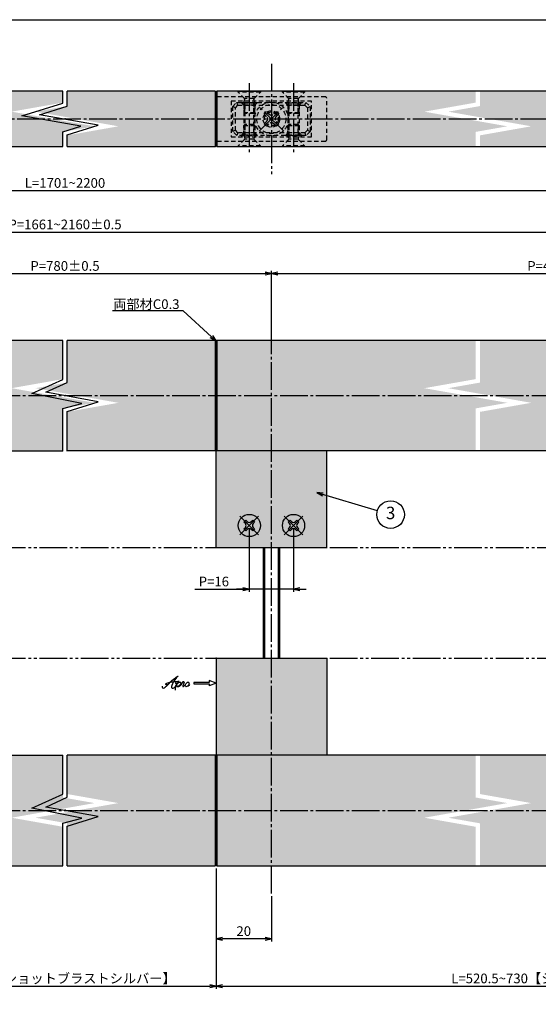
# Model space of a CAD drawing. Units: inches. Extents: x 746 to 1553, y 72 to 632.
# Drawn here: x 1173 to 1360, y 277 to 632 of the extents above; entities that cross this region are included whole.
import ezdxf
from ezdxf import colors
from ezdxf.entities.mleader import LeaderData, LeaderLine
from ezdxf.enums import TextEntityAlignment as Align
from ezdxf.math import Vec2, Vec3

# ---------------------------------------------------------------- set-up
doc = ezdxf.new("R2010")
doc.units = ezdxf.units.IN
doc.header["$MEASUREMENT"] = 0
for name, pattern in [('CENS', [13, 10, -1, 1, -1]), ('HIDS', [2.5, 1.5, -1]), ('PHAS', [15, 10, -1, 1, -1, 1, -1])]:
    doc.linetypes.add(name, pattern=pattern)
for name, color, linetype in [('01-下書線', 251, 'Continuous'), ('02-実線-1', 7, 'Continuous'), ('04-破線-1', 5, 'HIDS'), ('06-中心線', 1, 'CENS'), ('07-2点鎖線', 2, 'PHAS'), ('08-ﾊｯﾁﾝｸﾞ', 2, 'Continuous'), ('09-文字', 4, 'Continuous'), ('10-寸法', 3, 'Continuous'), ('11-ﾈｼﾞ関連', 7, 'Continuous'), ('12-企業ﾏｰｸ', 9, 'Continuous'), ('図枠', 7, 'Continuous')]:
    doc.layers.add(name, color=color, linetype=linetype)
doc.styles.add('STD', font='TXT.shx', dxfattribs={"bigfont": 'bigfont.shx'})
doc.dimstyles.new('1：1', dxfattribs={"dimtxt": 3.5, "dimasz": 2.3, "dimexe": 1, "dimexo": 1, "dimgap": 1, "dimtad": 3, "dimdsep": 46, "dimtxsty": 'STD', "dimblk1": 'ARRI', "dimblk2": 'ARRI', "dimsah": 1, "dimcen": 0, "dimclrd": 3, "dimclre": 3, "dimclrt": 4, "dimadec": 0, "dimazin": 0, "dimtfac": 0.7, "dimtmove": 0, "dimatfit": 0, "dimldrblk": 'ARRI', "dimfxl": 1, "dimtvp": 1, "dimtolj": 1, "dimtzin": 0, "dimarcsym": 0})
pattern_1 = [(37.5, (5e-13, 51.136), (-0.37796, 11.56094), [0, -9.12, 0, -10.2, 0, -9.75]), (7.5, (5e-13, 51.136), (10.61866, 16.93288), [0, -4.92, 0, -8.22, 0, -3.15]), (327.5, (-7.38, 51.136), (18.68485, 0.033954), [0, -3, 0, -10.8, 0, -14.1]), (317.5, (-7.38, 51.136), (18.03676, 5.26605), [0, -1.5, 0, -7.08, 0, -8.1])]

# ---------------------------------------------------------------- blocks, each defined once
blk = doc.blocks.new('ARRI')
at = {"color": 0, "linetype": 'ByBlock'}
for p, q in [((0, 0), (-1, 0.21)), ((-1, -0.21), (0, 0)), ((0, 0), (-1, 0))]:
    blk.add_line(p, q, dxfattribs=at)
blk = doc.blocks.new('*D69')
at = {"layer": '10-寸法', "color": 3, "lineweight": -2, "transparency": 16777216}
for p, q in [((869.94, 518.6), (869.94, 571.69)), ((872.24, 570.69), (1506.14, 570.69)), ((1508.44, 518.6), (1508.44, 571.69))]:
    blk.add_line(p, q, dxfattribs=at)
at = {"layer": 'Defpoints', "color": 0, "transparency": 16777216}
for p in [(1508.44, 570.69), (869.94, 517.6), (1508.44, 517.6)]:
    blk.add_point(p, dxfattribs=at)
at = {"layer": '10-寸法', "color": 3, "lineweight": -2, "transparency": 16777216, "xscale": 2.3, "yscale": 2.3, "zscale": 2.3, "rotation": 180}
blk.add_blockref('ARRI', (869.94, 570.69), dxfattribs=at)
at = {"layer": '10-寸法', "color": 3, "lineweight": -2, "transparency": 16777216, "xscale": 2.3, "yscale": 2.3, "zscale": 2.3}
blk.add_blockref('ARRI', (1508.44, 570.69), dxfattribs=at)
at = {"layer": '10-寸法', "color": 4, "transparency": 16777216, "insert": (1189.19, 573.44), "char_height": 3.5, "attachment_point": 5, "style": 'STD'}
blk.add_mtext('\\A1;L=1701~2200', dxfattribs=at)
blk = doc.blocks.new('*D70')
at = {"layer": '10-寸法', "color": 3, "lineweight": -2, "transparency": 16777216}
for p, q in [((889.94, 518.6), (889.94, 556.69)), ((892.24, 555.69), (1486.14, 555.69)), ((1488.44, 518.6), (1488.44, 556.69))]:
    blk.add_line(p, q, dxfattribs=at)
at = {"layer": 'Defpoints', "color": 0, "transparency": 16777216}
for p in [(1488.44, 555.69), (889.94, 517.6), (1488.44, 517.6)]:
    blk.add_point(p, dxfattribs=at)
at = {"layer": '10-寸法', "color": 3, "lineweight": -2, "transparency": 16777216, "xscale": 2.3, "yscale": 2.3, "zscale": 2.3, "rotation": 180}
blk.add_blockref('ARRI', (889.94, 555.69), dxfattribs=at)
at = {"layer": '10-寸法', "color": 3, "lineweight": -2, "transparency": 16777216, "xscale": 2.3, "yscale": 2.3, "zscale": 2.3}
blk.add_blockref('ARRI', (1488.44, 555.69), dxfattribs=at)
at = {"layer": '10-寸法', "color": 4, "transparency": 16777216, "insert": (1189.19, 558.44), "char_height": 3.5, "attachment_point": 5, "style": 'STD'}
blk.add_mtext('\\A1;P=1661~2160±0.5', dxfattribs=at)
blk = doc.blocks.new('*D104')
at = {"layer": '10-寸法', "color": 3, "lineweight": -2, "transparency": 16777216}
for p, q in [((1114.57, 527.6), (1114.57, 541.69)), ((1263.82, 518.6), (1263.82, 541.69)), ((1116.87, 540.69), (1261.52, 540.69))]:
    blk.add_line(p, q, dxfattribs=at)
at = {"layer": 'Defpoints', "color": 0, "transparency": 16777216}
for p in [(1263.82, 540.69), (1114.57, 526.6), (1263.82, 517.6)]:
    blk.add_point(p, dxfattribs=at)
at = {"layer": '10-寸法', "color": 3, "lineweight": -2, "transparency": 16777216, "xscale": 2.3, "yscale": 2.3, "zscale": 2.3, "rotation": 180}
blk.add_blockref('ARRI', (1114.57, 540.69), dxfattribs=at)
at = {"layer": '10-寸法', "color": 3, "lineweight": -2, "transparency": 16777216, "xscale": 2.3, "yscale": 2.3, "zscale": 2.3}
blk.add_blockref('ARRI', (1263.82, 540.69), dxfattribs=at)
at = {"layer": '10-寸法', "color": 4, "transparency": 16777216, "insert": (1189.19, 543.44), "char_height": 3.5, "attachment_point": 5, "style": 'STD'}
blk.add_mtext('\\A1;P=780±0.5', dxfattribs=at)
blk = doc.blocks.new('*D71')
at = {"layer": '10-寸法', "color": 3, "lineweight": -2, "transparency": 16777216}
for p, q in [((1263.82, 518.6), (1263.82, 541.69)), ((1488.44, 518.6), (1488.44, 541.69)), ((1266.12, 540.69), (1486.14, 540.69))]:
    blk.add_line(p, q, dxfattribs=at)
at = {"layer": 'Defpoints', "color": 0, "transparency": 16777216}
for p in [(1488.44, 540.69), (1263.82, 517.6), (1488.44, 517.6)]:
    blk.add_point(p, dxfattribs=at)
at = {"layer": '10-寸法', "color": 3, "lineweight": -2, "transparency": 16777216, "xscale": 2.3, "yscale": 2.3, "zscale": 2.3, "rotation": 180}
blk.add_blockref('ARRI', (1263.82, 540.69), dxfattribs=at)
at = {"layer": '10-寸法', "color": 3, "lineweight": -2, "transparency": 16777216, "xscale": 2.3, "yscale": 2.3, "zscale": 2.3}
blk.add_blockref('ARRI', (1488.44, 540.69), dxfattribs=at)
at = {"layer": '10-寸法', "color": 4, "transparency": 16777216, "insert": (1376.13, 543.44), "char_height": 3.5, "attachment_point": 5, "style": 'STD'}
blk.add_mtext('\\A1;P=440.5~690±0.5', dxfattribs=at)
blk = doc.blocks.new('*D72')
at = {"layer": '10-寸法', "color": 3, "lineweight": -2, "transparency": 16777216}
for p, q in [((1134.57, 325.6), (1134.57, 282.1)), ((1243.82, 325.6), (1243.82, 282.1)), ((1136.87, 283.1), (1241.52, 283.1))]:
    blk.add_line(p, q, dxfattribs=at)
at = {"layer": 'Defpoints', "color": 0, "transparency": 16777216}
for p in [(1134.57, 326.6), (1243.82, 326.6), (1243.82, 283.1)]:
    blk.add_point(p, dxfattribs=at)
at = {"layer": '10-寸法', "color": 3, "lineweight": -2, "transparency": 16777216, "xscale": 2.3, "yscale": 2.3, "zscale": 2.3, "rotation": 180}
blk.add_blockref('ARRI', (1134.57, 283.1), dxfattribs=at)
at = {"layer": '10-寸法', "color": 3, "lineweight": -2, "transparency": 16777216, "xscale": 2.3, "yscale": 2.3, "zscale": 2.3}
blk.add_blockref('ARRI', (1243.82, 283.1), dxfattribs=at)
at = {"layer": '10-寸法', "color": 4, "transparency": 16777216, "insert": (1189.19, 285.85), "char_height": 3.5, "attachment_point": 5, "style": 'STD'}
blk.add_mtext('\\A1;L=740【ショットブラストシルバー】', dxfattribs=at)
blk = doc.blocks.new('*D74')
at = {"layer": '10-寸法', "color": 3, "lineweight": -2, "transparency": 16777216}
for p, q in [((1508.44, 327.6), (1508.44, 282.1)), ((1243.82, 325.6), (1243.82, 282.1)), ((1246.12, 283.1), (1506.14, 283.1))]:
    blk.add_line(p, q, dxfattribs=at)
at = {"layer": 'Defpoints', "color": 0, "transparency": 16777216}
for p in [(1508.44, 328.6), (1243.82, 326.6), (1508.44, 283.1)]:
    blk.add_point(p, dxfattribs=at)
at = {"layer": '10-寸法', "color": 3, "lineweight": -2, "transparency": 16777216, "xscale": 2.3, "yscale": 2.3, "zscale": 2.3, "rotation": 180}
blk.add_blockref('ARRI', (1243.82, 283.1), dxfattribs=at)
at = {"layer": '10-寸法', "color": 3, "lineweight": -2, "transparency": 16777216, "xscale": 2.3, "yscale": 2.3, "zscale": 2.3}
blk.add_blockref('ARRI', (1508.44, 283.1), dxfattribs=at)
at = {"layer": '10-寸法', "color": 4, "transparency": 16777216, "insert": (1376.13, 285.85), "char_height": 3.5, "attachment_point": 5, "style": 'STD'}
blk.add_mtext('\\A1;L=520.5~730【ショットブラストブラック】', dxfattribs=at)
blk = doc.blocks.new('*D86')
at = {"layer": '10-寸法', "color": 3, "lineweight": -2, "transparency": 16777216}
for p, q in [((1255.82, 448.6), (1255.82, 425.6)), ((1271.82, 448.6), (1271.82, 425.6)), ((1236.17, 426.6), (1255.82, 426.6)), ((1253.52, 426.6), (1251.22, 426.6)), ((1271.82, 426.6), (1255.82, 426.6)), ((1271.82, 426.6), (1255.82, 426.6)), ((1274.12, 426.6), (1276.42, 426.6))]:
    blk.add_line(p, q, dxfattribs=at)
at = {"layer": 'Defpoints', "color": 0, "transparency": 16777216}
for p in [(1255.82, 449.6), (1271.82, 449.6), (1255.82, 426.6)]:
    blk.add_point(p, dxfattribs=at)
at = {"layer": '10-寸法', "color": 3, "lineweight": -2, "transparency": 16777216, "xscale": 2.3, "yscale": 2.3, "zscale": 2.3}
blk.add_blockref('ARRI', (1255.82, 426.6), dxfattribs=at)
at = {"layer": '10-寸法', "color": 3, "lineweight": -2, "transparency": 16777216, "xscale": 2.3, "yscale": 2.3, "zscale": 2.3, "rotation": 180}
blk.add_blockref('ARRI', (1271.82, 426.6), dxfattribs=at)
at = {"layer": '10-寸法', "color": 4, "transparency": 16777216, "insert": (1243, 429.35), "char_height": 3.5, "attachment_point": 5, "style": 'STD'}
blk.add_mtext('\\A1;P=16', dxfattribs=at)
blk = doc.blocks.new('*D89')
at = {"layer": '02-実線-1', "color": 3, "lineweight": -2, "transparency": 16777216}
for p, q in [((1263.82, 315.6), (1263.82, 299.21)), ((1243.82, 306.19), (1243.82, 299.21)), ((1261.52, 300.21), (1246.12, 300.21))]:
    blk.add_line(p, q, dxfattribs=at)
at = {"layer": 'Defpoints', "color": 0, "transparency": 16777216}
for p in [(1263.82, 316.6), (1243.82, 307.19), (1243.82, 300.21)]:
    blk.add_point(p, dxfattribs=at)
at = {"layer": '02-実線-1', "color": 3, "lineweight": -2, "transparency": 16777216, "xscale": 2.3, "yscale": 2.3, "zscale": 2.3, "rotation": 180}
blk.add_blockref('ARRI', (1243.82, 300.21), dxfattribs=at)
at = {"layer": '02-実線-1', "color": 3, "lineweight": -2, "transparency": 16777216, "xscale": 2.3, "yscale": 2.3, "zscale": 2.3}
blk.add_blockref('ARRI', (1263.82, 300.21), dxfattribs=at)
at = {"layer": '02-実線-1', "color": 4, "transparency": 16777216, "insert": (1253.82, 302.96), "char_height": 3.5, "attachment_point": 5, "style": 'STD'}
blk.add_mtext('\\A1;20', dxfattribs=at)
blk = doc.blocks.new('_Open30')
at = {"color": 0, "linetype": 'ByBlock', "lineweight": -2}
for p, q in [((-1, 0.27), (0, 0)), ((0, 0), (-1, -0.27)), ((0, 0), (-1, 0))]:
    blk.add_line(p, q, dxfattribs=at)
blk = doc.blocks.new('A$C4c27dc7f')
at = {"layer": '12-企業ﾏｰｸ'}
for points, knots in [([(-5.16, -1.05), (-5.16, -1.24), (-5.17, -1.5), (-5.02, -1.65), (-4.83, -1.82), (-4.58, -1.68), (-4.41, -1.57), (-4.03, -1.34), (-3.7, -1.04), (-3.39, -0.74), (-2.61, 0.03), (-1.86, 0.85), (-1.02, 1.56), (-0.61, 1.91), (-0.18, 2.23), (0.3, 2.47), (0.4, 2.52), (0.51, 2.57), (0.62, 2.61), (0.54, 2.58), (0.46, 2.49), (0.4, 2.44), (0.17, 2.25), (-0.03, 2.03), (-0.21, 1.8), (-0.84, 1.01), (-1.35, 0.14), (-1.67, -0.82), (-1.74, -1.04), (-1.82, -1.31), (-1.76, -1.54), (-1.69, -1.8), (-1.39, -1.82), (-1.17, -1.75), (-0.86, -1.66), (-0.6, -1.41), (-0.41, -1.15), (-0.14, -0.78), (0.12, -0.4), (0.35, 0), (0.43, 0.13), (0.51, 0.26), (0.57, 0.39), (0.43, 0.15), (0.3, -0.1), (0.17, -0.36), (-0.06, -0.82), (-0.29, -1.3), (-0.41, -1.81), (-0.46, -2.02), (-0.51, -2.24), (-0.48, -2.45)], [0, 0, 0, 0, 1, 1, 1, 2, 2, 2, 3, 3, 3, 4, 4, 4, 5, 5, 5, 6, 6, 6, 7, 7, 7, 8, 8, 8, 9, 9, 9, 10, 10, 10, 11, 11, 11, 12, 12, 12, 13, 13, 13, 14, 14, 14, 15, 15, 15, 16, 16, 16, 17, 17, 17, 17]), ([(-3.22, -0.56), (-3.38, -0.58), (-3.58, -0.58), (-3.73, -0.51), (-3.82, -0.47), (-3.87, -0.4), (-3.86, -0.31), (-3.84, -0.22), (-3.78, -0.13), (-3.7, -0.06), (-3.55, 0.07), (-3.34, 0.13), (-3.15, 0.19), (-2.92, 0.25), (-2.69, 0.31), (-2.46, 0.36), (-2.44, 0.37), (-2.42, 0.37), (-2.4, 0.38), (-2.33, 0.39), (-2.27, 0.41), (-2.2, 0.42), (-1.63, 0.53), (-1.05, 0.6), (-0.47, 0.66), (-0.22, 0.69), (0.02, 0.71), (0.26, 0.73), (0.5, 0.74), (0.72, 0.75), (0.97, 0.74)], [0, 0, 0, 0, 1, 1, 1, 2, 2, 2, 3, 3, 3, 4, 4, 4, 5, 5, 5, 6, 6, 6, 7, 7, 7, 8, 8, 8, 9, 9, 9, 10, 10, 10, 10]), ([(0.14, -0.42), (0.28, -0.18), (0.46, 0), (0.68, 0.18), (0.87, 0.33), (1.18, 0.55), (1.44, 0.47), (1.63, 0.41), (1.6, 0.19), (1.57, 0.04), (1.52, -0.19), (1.4, -0.4), (1.26, -0.58), (1.08, -0.83), (0.77, -1.12), (0.45, -1.17), (0.02, -1.23), (0, -0.74), (0.1, -0.5)], [0, 0, 0, 0, 1, 1, 1, 2, 2, 2, 3, 3, 3, 4, 4, 4, 5, 5, 5, 6, 6, 6, 6]), ([(0.28, -1.16), (0.39, -1.19), (0.51, -1.17), (0.62, -1.15), (0.76, -1.11), (0.9, -1.05), (1.04, -0.98), (1.23, -0.88), (1.42, -0.76), (1.58, -0.6), (1.74, -0.44), (1.88, -0.27), (2.01, -0.08), (2.13, 0.1), (2.26, 0.29), (2.35, 0.49), (2.39, 0.58), (2.41, 0.68), (2.43, 0.77), (2.43, 0.77), (2.4, 0.54), (2.55, 0.52), (2.63, 0.52), (2.76, 0.51), (2.81, 0.43), (2.84, 0.39), (2.83, 0.33), (2.81, 0.29), (2.63, -0.07), (2.38, -0.43), (2.32, -0.83), (2.3, -0.92), (2.28, -1.04), (2.34, -1.11), (2.4, -1.19), (2.53, -1.14), (2.6, -1.1), (2.77, -1), (2.91, -0.84), (3.04, -0.7), (3.2, -0.51), (3.33, -0.33), (3.43, -0.17)], [0, 0, 0, 0, 1, 1, 1, 2, 2, 2, 3, 3, 3, 4, 4, 4, 5, 5, 5, 6, 6, 6, 7, 7, 7, 8, 8, 8, 9, 9, 9, 10, 10, 10, 11, 11, 11, 12, 12, 12, 13, 13, 13, 14, 14, 14, 14]), ([(4.18, 0.46), (4.1, 0.45), (4.02, 0.43), (3.96, 0.39), (3.76, 0.29), (3.62, 0.11), (3.5, -0.06), (3.43, -0.16), (3.37, -0.27), (3.32, -0.38), (3.32, -0.38), (2.99, -1.07), (3.45, -1.19), (3.45, -1.19), (3.87, -1.34), (4.37, -0.61), (4.47, -0.47), (4.52, -0.3), (4.54, -0.13), (4.56, 0.03), (4.57, 0.23), (4.46, 0.36), (4.39, 0.44), (4.28, 0.47), (4.18, 0.46)], [0, 0, 0, 0, 1, 1, 1, 2, 2, 2, 3, 3, 3, 4, 4, 4, 5, 5, 5, 6, 6, 6, 7, 7, 7, 8, 8, 8, 8]), ([(4.3, -0.7), (4.22, -0.7), (4.2, -0.84), (4.28, -0.87), (4.37, -0.9), (4.46, -0.85), (4.52, -0.8), (4.67, -0.69), (4.78, -0.55), (4.84, -0.38)], [0, 0, 0, 0, 1, 1, 1, 2, 2, 2, 3, 3, 3, 3])]:
    blk.add_open_spline(points, degree=3, knots=knots, dxfattribs=at)
blk.add_point((-0.16, 0.08), dxfattribs=at)
blk = doc.blocks.new('A$C39bb88a5')
at = {"layer": '12-企業ﾏｰｸ'}
for p, q in [((-2.19, -10.04), (-7.69, -10.04)), ((-7.69, -10.04), (-7.69, -10.54)), ((-7.69, -10.54), (-2.19, -10.54)), ((0.31, -10.29), (-2.19, -9.38)), ((-2.19, -9.38), (-2.19, -10.04)), ((0.31, -10.29), (-2.19, -11.2)), ((-2.19, -10.54), (-2.19, -11.2))]:
    blk.add_line(p, q, dxfattribs=at)
blk.add_point((0.31, -1.29), dxfattribs=at)
at = {"layer": '10-寸法'}
blk.add_blockref('A$C4c27dc7f', (-14.03, -10.36), dxfattribs=at)

msp = doc.modelspace()

# ---------------------------------------------------------------- hatches: boundary and pattern name
at = {"layer": '08-ﾊｯﾁﾝｸﾞ'}
h = msp.add_hatch(dxfattribs=at)
h.set_pattern_fill('AR-SAND', color=256, scale=6)
h.set_pattern_definition([(37.5, (5e-13, 36.101), (-0.37796, 11.56094), [0, -9.12, 0, -10.2, 0, -9.75]), (7.5, (5e-13, 36.101), (10.61866, 16.93288), [0, -4.92, 0, -8.22, 0, -3.15]), (327.5, (-7.38, 36.101), (18.68485, 0.033954), [0, -3, 0, -10.8, 0, -14.1]), (317.5, (-7.38, 36.101), (18.03676, 5.26605), [0, -1.5, 0, -7.08, 0, -8.1])])
h.paths.add_polyline_path([(1039.192, 586.565), (1039.192, 591.905), (1050.623, 593.921), (1020.623, 599.21), (1039.192, 602.485), (1039.192, 606.565), (870.442, 606.565, 0.4142136), (869.942, 606.065), (869.942, 587.065, 0.4142136), (870.442, 586.565)])
h.paths.add_polyline_path([(1188.442, 586.565), (1188.442, 591.905), (1199.873, 593.921), (1169.873, 599.21), (1188.442, 602.485), (1188.442, 606.565), (1040.692, 606.565), (1040.692, 601.226), (1032.261, 599.21), (1059.261, 593.921), (1040.692, 590.646), (1040.692, 586.565)])
h.paths.add_polyline_path([(1337.692, 586.565), (1337.692, 591.905), (1349.123, 593.921), (1319.123, 599.21), (1337.692, 602.485), (1337.692, 606.565), (1189.942, 606.565), (1189.942, 601.226), (1178.511, 599.21), (1208.511, 593.921), (1189.942, 590.646), (1189.942, 586.565)])
h.paths.add_polyline_path([(1339.192, 606.565), (1339.192, 601.226), (1327.761, 599.21), (1357.761, 593.921), (1339.192, 590.646), (1339.192, 586.565), (1507.942, 586.565, 0.4142136), (1508.442, 587.065), (1508.442, 606.065, 0.4142136), (1507.942, 606.565)])
h = msp.add_hatch(dxfattribs=at)
h.set_pattern_fill('AR-SAND', color=256, scale=6)
h.set_pattern_definition(pattern_1)
h.paths.add_polyline_path([(1039.192, 491.94), (1050.623, 493.955), (1020.623, 499.245), (1039.192, 502.519), (1039.192, 516.6), (869.942, 516.6), (869.942, 441.6), (909.942, 441.6), (909.942, 476.6), (1039.192, 476.6)])
h.paths.add_polyline_path([(1188.442, 502.519), (1188.442, 516.6), (1040.692, 516.6), (1040.692, 501.261), (1029.261, 499.245), (1059.261, 493.955), (1040.692, 490.681), (1040.692, 476.6), (1188.442, 476.6), (1188.442, 491.94), (1199.873, 493.955), (1169.873, 499.245)])
h.paths.add_polyline_path([(1337.692, 502.519), (1337.692, 516.6), (1189.942, 516.6), (1189.942, 501.261), (1178.511, 499.245), (1208.511, 493.955), (1189.942, 490.681), (1189.942, 476.6), (1337.692, 476.6), (1337.692, 491.94), (1349.123, 493.955), (1319.123, 499.245)])
h.paths.add_polyline_path([(1508.442, 516.6), (1339.192, 516.6), (1339.192, 501.261), (1327.761, 499.245), (1357.761, 493.955), (1339.192, 490.681), (1339.192, 476.6), (1468.442, 476.6), (1468.442, 441.6), (1508.442, 441.6)])
h.paths.add_polyline_path([(1134.567, 476.6), (1094.567, 476.6), (1094.567, 441.6), (1134.567, 441.6)])
h.paths.add_polyline_path([(1283.817, 476.6), (1243.817, 476.6), (1243.817, 441.6), (1283.817, 441.6)])
h = msp.add_hatch(dxfattribs=at)
h.set_pattern_fill('AR-SAND', color=256, scale=6)
h.set_pattern_definition(pattern_1)
h.paths.add_polyline_path([(1039.192, 366.6), (909.942, 366.6), (909.942, 401.6), (869.942, 401.6), (869.942, 327.1, 0.4142136), (870.442, 326.6), (1039.192, 326.6), (1039.192, 340.681), (1020.623, 343.955), (1050.623, 349.245), (1039.192, 351.261)])
h.paths.add_polyline_path([(1188.442, 351.261), (1188.442, 366.6), (1134.567, 366.6), (1040.692, 366.6), (1040.692, 352.519), (1059.261, 349.245), (1029.261, 343.955), (1040.692, 341.94), (1040.692, 326.6), (1134.567, 326.6), (1188.442, 326.6), (1188.442, 340.681), (1169.873, 343.955), (1199.873, 349.245)])
h.paths.add_polyline_path([(1349.123, 349.245), (1337.692, 351.261), (1337.692, 366.6), (1243.817, 366.6), (1189.942, 366.6), (1189.942, 352.519), (1208.511, 349.245), (1178.511, 343.955), (1189.942, 341.94), (1189.942, 326.6), (1337.692, 326.6), (1337.692, 340.681), (1319.123, 343.955)])
h.paths.add_polyline_path([(1508.442, 401.6), (1468.442, 401.6), (1468.442, 366.6), (1339.192, 366.6), (1339.192, 352.519), (1357.761, 349.245), (1327.761, 343.955), (1339.192, 341.94), (1339.192, 326.6), (1507.942, 326.6, 0.4142136), (1508.442, 327.1)])
h.paths.add_polyline_path([(1283.817, 401.6), (1243.817, 401.6), (1243.817, 366.6), (1283.817, 366.6)])
h.paths.add_polyline_path([(1134.567, 401.6), (1094.567, 401.6), (1094.567, 366.6), (1134.567, 366.6)])

# ---------------------------------------------------------------- linework, layer by layer
for p, q in [((1243.817, 586.865), (1243.817, 606.265)), ((1243.817, 476.9), (1243.817, 516.3)), ((1243.817, 326.9), (1243.817, 366.3))]:
    msp.add_line(p, q)
at = {"layer": '01-下書線', "linetype": 'Continuous'}
for p, q in [((1188.442, 602.485), (1188.442, 606.565)), ((1188.442, 602.328), (1188.442, 606.565)), ((1189.942, 601.226), (1189.942, 606.565)), ((1189.942, 601.226), (1189.942, 606.565)), ((1173.591, 597.673), (1188.442, 602.328)), ((1179.91, 598.082), (1189.942, 601.226)), ((1201.192, 594.329), (1179.91, 598.082)), ((1194.873, 593.921), (1173.591, 597.673)), ((1188.442, 591.905), (1194.873, 593.921)), ((1188.442, 586.565), (1188.442, 591.905)), ((1188.442, 586.565), (1188.442, 591.905)), ((1189.942, 590.803), (1201.192, 594.329)), ((1189.942, 586.565), (1189.942, 590.803)), ((1189.942, 586.565), (1189.942, 590.646)), ((1188.442, 502.363), (1188.442, 516.527)), ((1189.942, 501.261), (1189.942, 516.527)), ((1188.442, 502.519), (1188.442, 506.6)), ((1189.942, 501.261), (1189.942, 506.6)), ((1177.194, 497.329), (1188.442, 502.363)), ((1182.223, 497.748), (1189.942, 501.261)), ((1195.215, 493.746), (1177.194, 497.329)), ((1201.192, 494.364), (1182.223, 497.748)), ((1188.442, 491.94), (1195.215, 493.746)), ((1188.442, 486.6), (1188.442, 491.94)), ((1188.442, 476.527), (1188.442, 491.94)), ((1189.942, 490.838), (1201.192, 494.364)), ((1189.942, 476.527), (1189.942, 490.838)), ((1189.942, 486.6), (1189.942, 490.681)), ((1188.442, 352.436), (1188.442, 366.6)), ((1189.942, 351.334), (1189.942, 366.6)), ((1188.442, 352.593), (1188.442, 356.674)), ((1189.942, 351.334), (1189.942, 356.674)), ((1177.194, 347.402), (1188.442, 352.436)), ((1182.223, 347.822), (1189.942, 351.334)), ((1195.215, 343.819), (1177.194, 347.402)), ((1201.192, 344.437), (1182.223, 347.822)), ((1188.442, 342.013), (1195.215, 343.819)), ((1188.442, 336.674), (1188.442, 342.013)), ((1188.442, 326.6), (1188.442, 342.013)), ((1189.942, 340.911), (1201.192, 344.437)), ((1189.942, 326.6), (1189.942, 340.911)), ((1189.942, 336.674), (1189.942, 340.754))]:
    msp.add_line(p, q, dxfattribs=at)
for p in [(1189.192, 596.565), (1189.192, 596.565), (1189.192, 496.6), (1189.192, 496.6), (1189.192, 346.674), (1189.192, 346.674)]:
    msp.add_point(p, dxfattribs=at)
at = {"layer": '02-実線-1'}
for p, q in [((1188.442, 606.565), (1134.867, 606.565)), ((1243.517, 606.565), (1189.942, 606.565)), ((1375.379, 606.565), (1244.117, 606.565)), ((1134.867, 586.565), (1188.442, 586.565)), ((1189.942, 586.565), (1243.517, 586.565)), ((1244.117, 586.565), (1375.379, 586.565)), ((1134.867, 516.6), (1188.442, 516.6)), ((1189.942, 516.6), (1243.517, 516.6)), ((1244.117, 516.6), (1375.379, 516.6)), ((1134.867, 476.6), (1188.442, 476.6)), ((1243.817, 476.6), (1189.942, 476.6)), ((1243.817, 441.6), (1243.817, 476.6)), ((1375.379, 476.6), (1244.117, 476.6)), ((1283.817, 441.6), (1283.817, 476.6)), ((1243.817, 441.6), (1283.817, 441.6)), ((1243.817, 401.6), (1243.817, 366.6)), ((1243.817, 401.6), (1283.817, 401.6)), ((1283.817, 401.6), (1283.817, 366.6)), ((1134.867, 366.6), (1188.442, 366.6)), ((1243.517, 366.6), (1189.942, 366.6)), ((1375.379, 366.6), (1243.817, 366.6)), ((1134.867, 326.6), (1188.442, 326.6)), ((1189.942, 326.6), (1243.517, 326.6)), ((1244.117, 326.6), (1375.379, 326.6))]:
    msp.add_line(p, q, dxfattribs=at)
at = {"layer": '04-破線-1', "color": 0, "linetype": 'ByBlock'}
for p, q in [((1243.517, 606.565), (1243.517, 586.565)), ((1244.117, 606.565), (1244.117, 586.565)), ((1243.517, 516.6), (1243.517, 476.6)), ((1244.117, 516.6), (1244.117, 476.6)), ((1243.517, 366.6), (1243.517, 326.6)), ((1244.117, 366.6), (1244.117, 326.6))]:
    msp.add_line(p, q, dxfattribs=at)
at = {"layer": '04-破線-1'}
for p, q in [((1243.817, 604.065), (1243.817, 589.065)), ((1243.817, 589.065), (1243.817, 604.065)), ((1283.317, 604.565), (1244.317, 604.565)), ((1278.317, 603.065), (1249.317, 603.065)), ((1249.317, 603.065), (1249.317, 590.065)), ((1249.817, 601.065), (1251.317, 602.565)), ((1251.317, 602.565), (1276.317, 602.565)), ((1251.731, 601.565), (1251.317, 602.565)), ((1275.903, 601.565), (1276.317, 602.565)), ((1276.317, 602.565), (1277.817, 601.065)), ((1278.317, 590.065), (1278.317, 603.065)), ((1283.817, 589.065), (1283.817, 604.065)), ((1249.817, 592.065), (1249.817, 601.065)), ((1250.817, 600.651), (1249.817, 601.065)), ((1250.817, 600.651), (1251.731, 601.565)), ((1250.817, 592.48), (1250.817, 600.651)), ((1251.731, 601.565), (1275.903, 601.565)), ((1275.903, 601.565), (1276.817, 600.651)), ((1276.817, 600.651), (1277.817, 601.065)), ((1276.817, 600.651), (1276.817, 592.48)), ((1277.817, 601.065), (1277.817, 592.065)), ((1250.817, 592.48), (1249.817, 592.065)), ((1251.317, 590.565), (1249.817, 592.065)), ((1251.731, 591.565), (1250.817, 592.48)), ((1251.731, 591.565), (1251.317, 590.565)), ((1275.903, 591.565), (1251.731, 591.565)), ((1276.817, 592.48), (1275.903, 591.565)), ((1275.903, 591.565), (1276.317, 590.565)), ((1277.817, 592.065), (1276.317, 590.565)), ((1276.817, 592.48), (1277.817, 592.065)), ((1244.317, 588.565), (1283.317, 588.565)), ((1249.317, 590.065), (1278.317, 590.065)), ((1276.317, 590.565), (1251.317, 590.565))]:
    msp.add_line(p, q, dxfattribs=at)
at = {"layer": '04-破線-1', "color": 0, "linetype": 'ByBlock'}
for points in [[(1243.517, 606.565), (1243.817, 606.265), (1244.117, 606.565)], [(1243.517, 606.565), (1243.817, 606.265), (1244.117, 606.565)], [(1243.517, 586.565), (1243.817, 586.865), (1244.117, 586.565)], [(1244.117, 516.6), (1243.817, 516.3), (1243.517, 516.6)], [(1244.117, 516.6), (1243.817, 516.3), (1243.517, 516.6)], [(1244.117, 476.6), (1243.817, 476.9), (1243.517, 476.6)], [(1244.117, 366.6), (1243.817, 366.3), (1243.517, 366.6)], [(1244.117, 366.6), (1243.817, 366.3), (1243.517, 366.6)], [(1244.117, 326.6), (1243.817, 326.9), (1243.517, 326.6)]]:
    msp.add_lwpolyline(points, dxfattribs=at)
at = {"layer": '04-破線-1'}
for centre, start, end in [((1244.317, 604.065), 90, 180), ((1283.317, 604.065), 0, 90), ((1244.317, 589.065), 180, 270), ((1283.317, 589.065), 270, 0)]:
    msp.add_arc(centre, 0.5, start, end, dxfattribs=at)
at = {"layer": '06-中心線'}
for p, q in [((1263.817, 616.565), (1263.817, 576.565)), ((859.942, 596.565), (1518.442, 596.565)), ((1263.817, 316.6), (1263.817, 526.6)), ((889.942, 496.6), (1488.442, 496.6)), ((889.942, 346.6), (1488.442, 346.6))]:
    msp.add_line(p, q, dxfattribs=at)
at = {"layer": '06-中心線', "color": 1, "linetype": 'CENS'}
for p, q in [((1255.817, 609.565), (1255.817, 583.565)), ((1271.817, 609.565), (1271.817, 583.565)), ((1268.272, 592.111), (1259.362, 601.02)), ((1259.362, 592.111), (1268.272, 601.02))]:
    msp.add_line(p, q, dxfattribs=at)
at = {"layer": '07-2点鎖線'}
for p, q in [((909.942, 441.6), (1468.442, 441.6)), ((909.942, 401.6), (1468.442, 401.6)), ((909.942, 401.6), (1468.442, 401.6))]:
    msp.add_line(p, q, dxfattribs=at)
at = {"layer": '09-文字', "color": 3}
msp.add_circle((1306.915, 453.559), 5, dxfattribs=at)
at = {"layer": '11-ﾈｼﾞ関連', "color": 5, "linetype": 'HIDS'}
for p, q in [((1251.817, 606.565), (1259.817, 606.565)), ((1251.817, 606.265), (1251.817, 606.565)), ((1259.817, 606.265), (1251.817, 606.265)), ((1254.05, 604.033), (1251.817, 606.265)), ((1257.584, 604.033), (1259.817, 606.265)), ((1259.817, 606.565), (1259.817, 606.265)), ((1267.817, 606.565), (1275.817, 606.565)), ((1267.817, 606.265), (1267.817, 606.565)), ((1275.817, 606.265), (1267.817, 606.265)), ((1270.05, 604.033), (1267.817, 606.265)), ((1273.584, 604.033), (1275.817, 606.265)), ((1275.817, 606.565), (1275.817, 606.265)), ((1252.859, 602.566), (1258.775, 602.566)), ((1253.817, 601.565), (1252.859, 602.566)), ((1253.817, 602.35), (1254.167, 603.75)), ((1253.817, 602.35), (1257.817, 602.35)), ((1253.817, 602.35), (1253.817, 598.915)), ((1257.503, 603.915), (1254.131, 603.915)), ((1254.167, 598.565), (1254.167, 603.75)), ((1257.467, 598.565), (1257.467, 603.75)), ((1257.817, 602.35), (1257.467, 603.75)), ((1257.817, 601.565), (1258.774, 602.565)), ((1257.817, 598.915), (1257.817, 602.35)), ((1268.859, 602.566), (1274.775, 602.566)), ((1269.817, 601.565), (1268.859, 602.566)), ((1269.817, 602.35), (1270.167, 603.75)), ((1269.817, 602.35), (1273.817, 602.35)), ((1269.817, 602.35), (1269.817, 598.915)), ((1273.503, 603.915), (1270.131, 603.915)), ((1270.167, 598.565), (1270.167, 603.75)), ((1273.467, 598.565), (1273.467, 603.75)), ((1273.817, 602.35), (1273.467, 603.75)), ((1273.817, 601.565), (1274.774, 602.565)), ((1273.817, 598.915), (1273.817, 602.35)), ((1253.817, 601.565), (1253.817, 591.565)), ((1257.817, 601.565), (1253.817, 601.565)), ((1254.167, 598.565), (1253.817, 598.915)), ((1253.817, 598.915), (1257.817, 598.915)), ((1254.167, 601.565), (1254.167, 591.565)), ((1257.467, 598.565), (1254.167, 598.565)), ((1257.467, 591.565), (1257.467, 601.565)), ((1257.817, 598.915), (1257.467, 598.565)), ((1257.817, 601.565), (1257.817, 591.565)), ((1261.165, 598.369), (1262.014, 599.217)), ((1262.04, 597.494), (1261.165, 598.369)), ((1262.014, 599.217), (1262.889, 598.342)), ((1264.745, 598.342), (1265.62, 599.217)), ((1266.468, 598.369), (1265.593, 597.494)), ((1265.62, 599.217), (1266.468, 598.369)), ((1269.817, 601.565), (1269.817, 591.565)), ((1273.817, 601.565), (1269.817, 601.565)), ((1270.167, 598.565), (1269.817, 598.915)), ((1269.817, 598.915), (1273.817, 598.915)), ((1270.167, 601.565), (1270.167, 591.565)), ((1273.467, 598.565), (1270.167, 598.565)), ((1273.467, 591.565), (1273.467, 601.565)), ((1273.817, 598.915), (1273.467, 598.565)), ((1273.817, 601.565), (1273.817, 591.565)), ((1254.167, 594.565), (1253.817, 594.215)), ((1254.167, 594.565), (1254.167, 589.381)), ((1257.467, 594.565), (1254.167, 594.565)), ((1257.467, 594.565), (1257.467, 589.381)), ((1257.817, 594.215), (1257.467, 594.565)), ((1261.165, 594.762), (1262.04, 595.637)), ((1262.014, 593.914), (1261.165, 594.762)), ((1262.889, 594.789), (1262.014, 593.914)), ((1265.62, 593.914), (1264.745, 594.789)), ((1265.593, 595.637), (1266.468, 594.762)), ((1266.468, 594.762), (1265.62, 593.914)), ((1270.167, 594.565), (1269.817, 594.215)), ((1270.167, 594.565), (1270.167, 589.381)), ((1273.467, 594.565), (1270.167, 594.565)), ((1273.467, 594.565), (1273.467, 589.381)), ((1273.817, 594.215), (1273.467, 594.565)), ((1253.817, 591.565), (1252.859, 590.565)), ((1253.817, 590.781), (1253.817, 594.215)), ((1253.817, 594.215), (1257.817, 594.215)), ((1257.817, 591.565), (1253.817, 591.565)), ((1257.817, 594.215), (1257.817, 590.781)), ((1257.817, 591.565), (1258.774, 590.565)), ((1269.817, 591.565), (1268.859, 590.565)), ((1269.817, 590.781), (1269.817, 594.215)), ((1269.817, 594.215), (1273.817, 594.215)), ((1273.817, 591.565), (1269.817, 591.565)), ((1273.817, 594.215), (1273.817, 590.781)), ((1273.817, 591.565), (1274.774, 590.565)), ((1254.05, 589.098), (1251.817, 586.865)), ((1252.859, 590.565), (1258.775, 590.565)), ((1253.817, 590.781), (1257.817, 590.781)), ((1253.817, 590.781), (1254.167, 589.381)), ((1257.503, 589.215), (1254.131, 589.215)), ((1257.817, 590.781), (1257.467, 589.381)), ((1257.584, 589.098), (1259.817, 586.865)), ((1270.05, 589.098), (1267.817, 586.865)), ((1268.859, 590.565), (1274.775, 590.565)), ((1269.817, 590.781), (1273.817, 590.781)), ((1269.817, 590.781), (1270.167, 589.381)), ((1273.503, 589.215), (1270.131, 589.215)), ((1273.817, 590.781), (1273.467, 589.381)), ((1273.584, 589.098), (1275.817, 586.865)), ((1259.817, 586.865), (1251.817, 586.865)), ((1251.817, 586.865), (1251.817, 586.565)), ((1251.817, 586.565), (1259.817, 586.565)), ((1259.817, 586.565), (1259.817, 586.865)), ((1275.817, 586.865), (1267.817, 586.865)), ((1267.817, 586.865), (1267.817, 586.565)), ((1267.817, 586.565), (1275.817, 586.565)), ((1275.817, 586.565), (1275.817, 586.865))]:
    msp.add_line(p, q, dxfattribs=at)
at = {"layer": '11-ﾈｼﾞ関連', "color": 1, "linetype": 'CENS'}
for p, q in [((1259.211, 446.206), (1252.423, 452.994)), ((1252.423, 446.206), (1259.211, 452.994)), ((1275.211, 446.206), (1268.423, 452.994)), ((1268.423, 446.206), (1275.211, 452.994))]:
    msp.add_line(p, q, dxfattribs=at)
at = {"layer": '11-ﾈｼﾞ関連', "color": 7, "linetype": 'Continuous'}
for p, q in [((1253.872, 450.838), (1254.579, 451.545)), ((1254.403, 450.307), (1253.872, 450.838)), ((1253.872, 448.363), (1254.403, 448.893)), ((1254.579, 451.545), (1255.11, 451.014)), ((1256.524, 451.014), (1257.054, 451.545)), ((1257.054, 451.545), (1257.761, 450.838)), ((1257.761, 450.838), (1257.231, 450.307)), ((1257.231, 448.893), (1257.761, 448.363)), ((1269.872, 450.838), (1270.579, 451.545)), ((1270.403, 450.307), (1269.872, 450.838)), ((1269.872, 448.363), (1270.403, 448.893)), ((1270.579, 451.545), (1271.11, 451.014)), ((1272.524, 451.014), (1273.054, 451.545)), ((1273.054, 451.545), (1273.761, 450.838)), ((1273.761, 450.838), (1273.231, 450.307)), ((1273.231, 448.893), (1273.761, 448.363)), ((1254.579, 447.656), (1253.872, 448.363)), ((1255.11, 448.186), (1254.579, 447.656)), ((1257.054, 447.656), (1256.524, 448.186)), ((1257.761, 448.363), (1257.054, 447.656)), ((1270.579, 447.656), (1269.872, 448.363)), ((1271.11, 448.186), (1270.579, 447.656)), ((1273.054, 447.656), (1272.524, 448.186)), ((1273.761, 448.363), (1273.054, 447.656))]:
    msp.add_line(p, q, dxfattribs=at)
at = {"layer": '11-ﾈｼﾞ関連'}
for p, q in [((1260.817, 441.6), (1260.817, 401.6)), ((1266.817, 401.6), (1266.817, 441.6))]:
    msp.add_line(p, q, dxfattribs=at)
at = {"layer": '11-ﾈｼﾞ関連', "color": 1}
for p, q in [((1261.317, 441.6), (1261.317, 401.6)), ((1266.317, 441.6), (1266.317, 401.6))]:
    msp.add_line(p, q, dxfattribs=at)
at = {"layer": '11-ﾈｼﾞ関連', "color": 5, "linetype": 'HIDS'}
for radius in [6.1, 5.25, 3, 2.5]:
    msp.add_circle((1263.817, 596.565), radius, dxfattribs=at)
at = {"layer": '11-ﾈｼﾞ関連', "color": 7, "linetype": 'Continuous'}
for centre in [(1255.817, 449.6), (1271.817, 449.6)]:
    msp.add_circle(centre, 4, dxfattribs=at)
at = {"layer": '11-ﾈｼﾞ関連', "color": 5, "linetype": 'HIDS'}
for centre, radius, start, end in [((1253.767, 603.75), 0.4, 0, 45), ((1257.867, 603.75), 0.4, 135, 180), ((1269.767, 603.75), 0.4, 0, 45), ((1273.867, 603.75), 0.4, 135, 180), ((1263.817, 599.27), 1.312, 225, 315), ((1261.112, 596.565), 1.312, 315, 45), ((1263.817, 593.861), 1.312, 45, 135), ((1266.521, 596.565), 1.312, 135, 225), ((1253.767, 589.381), 0.4, 315, 0), ((1257.867, 589.381), 0.4, 180, 225), ((1269.767, 589.381), 0.4, 315, 0), ((1273.867, 589.381), 0.4, 180, 225)]:
    msp.add_arc(centre, radius, start, end, dxfattribs=at)
at = {"layer": '11-ﾈｼﾞ関連', "color": 7, "linetype": 'Continuous'}
for centre, start, end in [((1253.695, 449.6), 315, 45), ((1255.817, 451.722), 225, 315), ((1257.938, 449.6), 135, 225), ((1269.695, 449.6), 315, 45), ((1271.817, 451.722), 225, 315), ((1273.938, 449.6), 135, 225), ((1255.817, 447.479), 45, 135), ((1271.817, 447.479), 45, 135)]:
    msp.add_arc(centre, 1, start, end, dxfattribs=at)
at = {"layer": '図枠'}
msp.add_lwpolyline([(745.942, 632.464), (1552.942, 632.464), (1552.942, 72.464), (745.942, 72.464)], close=True, dxfattribs=at)

# ---------------------------------------------------------------- block references
at = {"layer": '12-企業ﾏｰｸ'}
msp.add_blockref('A$C39bb88a5', (1243.51, 402.889), dxfattribs=at)

# ---------------------------------------------------------------- texts
at = {"layer": '09-文字', "color": 4, "style": 'STD'}
msp.add_text('3', height=4.5, dxfattribs=at).set_placement((1306.915, 453.559), align=Align.MIDDLE)

# ---------------------------------------------------------------- dimensions: what is measured, and where the dimension line sits
at = {"layer": '02-実線-1', "color": 251}
dim = msp.add_linear_dim(base=(1243.817, 300.209), p1=(1263.817, 316.6), p2=(1243.817, 307.186), angle=180, dimstyle='1：1', override={"dimscale": 0, "dimtix": 0, "dimtofl": 1, "dimtmove": 0, "dimatfit": 0}, dxfattribs=at)
dim.commit()
dim.dimension.update_dxf_attribs({"geometry": '*D89', "text_midpoint": (1253.817, 302.959)})
at = {"layer": '10-寸法'}
for base, p1, p2, text, picture, middle in [((1508.442, 570.686), (869.942, 517.6), (1508.442, 517.6), 'L=1701~2200', '*D69', (1189.192, 573.436)), ((1488.442, 555.686), (889.942, 517.6), (1488.442, 517.6), 'P=1661~2160±0.5', '*D70', (1189.192, 558.436)), ((1263.817, 540.686), (1114.567, 526.6), (1263.817, 517.6), 'P=780±0.5', '*D104', (1189.192, 543.436)), ((1488.442, 540.686), (1263.817, 517.6), (1488.442, 517.6), 'P=440.5~690±0.5', '*D71', (1376.129, 543.436)), ((1508.442, 283.1), (1243.817, 326.6), (1508.442, 328.6), 'L=520.5~730【ショットブラストブラック】', '*D74', (1376.129, 285.85)), ((1243.817, 283.1), (1134.567, 326.6), (1243.817, 326.6), 'L=740【ショットブラストシルバー】', '*D72', (1189.192, 285.85))]:
    dim = msp.add_linear_dim(base=base, p1=p1, p2=p2, text=text, dimstyle='1：1', override={"dimscale": 0, "dimtix": 0, "dimtofl": 1, "dimtmove": 0, "dimatfit": 0}, dxfattribs=at)
    dim.commit()
    dim.dimension.update_dxf_attribs({"geometry": picture, "text_midpoint": middle})
dim = msp.add_linear_dim(base=(1255.817, 426.6), p1=(1271.817, 449.6), p2=(1255.817, 449.6), text='P=<>', dimstyle='1：1', override={"dimscale": 0, "dimtix": 0, "dimtofl": 1, "dimtmove": 1, "dimatfit": 0}, dxfattribs=at)
dim.commit()
dim.dimension.update_dxf_attribs({"geometry": '*D86', "text_midpoint": (1243.001, 429.35), "dimtype": 128})

# ---------------------------------------------------------------- leaders
at = {"layer": '09-文字', "color": 3}
msp.add_leader([(1280.246, 461.493), (1302.122, 454.985)], dimstyle='1：1', dxfattribs=at)
at = {"layer": '10-寸法'}
ml = msp.add_multileader_mtext('Standard', dxfattribs=at)
ml.set_content('両部材C0.3', color=4, style='STD')
ml.set_leader_properties(color=3)
ml.set_arrow_properties(name='OPEN30')
ml.build(insert=Vec2(0, 0))
ml.multileader.update_dxf_attribs({"text_left_attachment_type": 6, "text_right_attachment_type": 6, "dogleg_length": 0.36, "arrow_head_size": 2.3})
ctx = ml.context
ctx.base_point, ctx.char_height, ctx.arrow_head_size, ctx.landing_gap_size, ctx.plane_origin = Vec3(1207.093, 527.176), 3.5, 2.3, 1, Vec3(1263.817, 509.3)
ctx.left_attachment, ctx.right_attachment, ctx.text_align_type = 6, 6, 2
notes = []
notes.append((ctx, [(0, (1, 1, 0), (1231.97, 527.176), (-1, 0), 0.36, [(0, [(1243.817, 516.3)], 0, [])])]))
ctx.mtext.insert, ctx.mtext.alignment, ctx.mtext.flow_direction = Vec3(1230.61, 531.376), 3, 5
for ctx, leaders in notes:
    for number, flags, end, landing, length, lines in leaders:
        leader = LeaderData()
        leader.index, (leader.has_last_leader_line, leader.has_dogleg_vector, leader.attachment_direction) = number, flags
        leader.last_leader_point, leader.dogleg_vector, leader.dogleg_length = Vec3(end), Vec3(landing), length
        for number, points, colour, breaks in lines:
            line = LeaderLine()
            line.index, line.vertices, line.color, line.breaks = number, Vec3.list(points), colors.encode_raw_color(colour), breaks
            leader.lines.append(line)
        ctx.leaders.append(leader)

doc.saveas('drawing.dxf')
